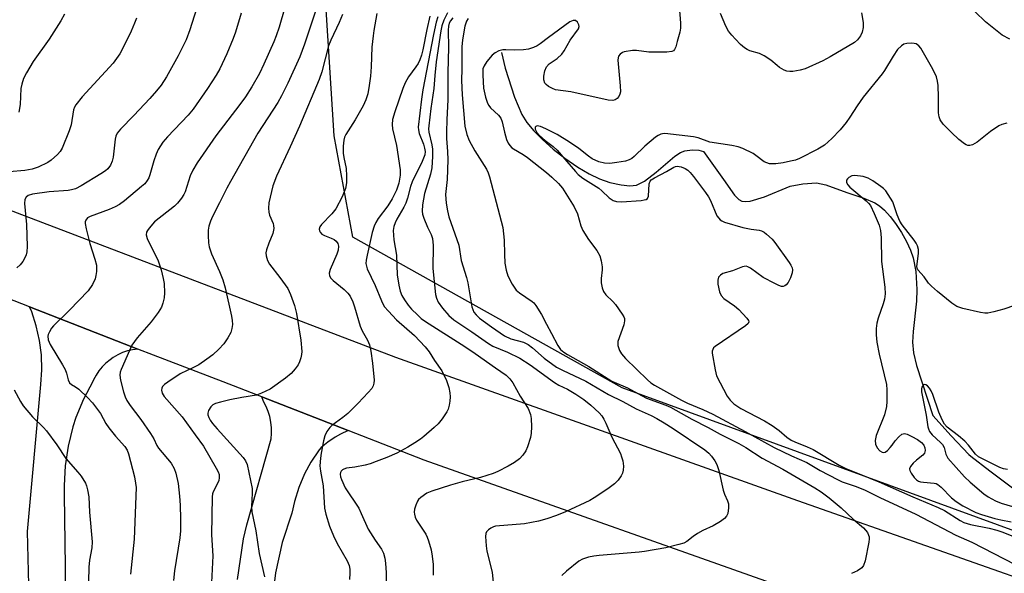
# Model space of a CAD drawing. Units: inches. Extents: x 1255769 to 1261769, y 569451 to 573451.
# Drawn here: x 1256376 to 1256646, y 570886 to 571037 of the extents above; entities that cross this region are included whole.
import ezdxf

# ---------------------------------------------------------------- set-up
doc = ezdxf.new("R2010")
doc.units = ezdxf.units.IN
doc.header["$MEASUREMENT"] = 0
for name, color, linetype in [('HYDRO-Single Line Stream', 4, 'Continuous'), ('NTRL-Trees', 3, 'Continuous'), ('TRANS-Driveway', 251, 'Continuous'), ('TRANS-Road', 130, 'Continuous'), ('Undefined', 1, 'Continuous')]:
    doc.layers.add(name, color=color, linetype=linetype)

msp = doc.modelspace()

# ---------------------------------------------------------------- linework, layer by layer
at = {"layer": 'HYDRO-Single Line Stream'}
msp.add_lwpolyline([(1256508.12, 571028.02), (1256509.19, 571023.7), (1256511.67, 571015.82), (1256513.69, 571011.04), (1256515.11, 571008.86), (1256517.03, 571006.56), (1256519.35, 571004.21), (1256522.29, 571001.61), (1256525.45, 570999.15), (1256529.01, 570996.7), (1256532.09, 570994.87), (1256534.9, 570993.49), (1256537.78, 570992.5), (1256540.88, 570991.8), (1256543.19, 570991.55), (1256545.06, 570991.72), (1256547.26, 570992.87), (1256550.4, 570995.28), (1256555.51, 570999.66), (1256557.1, 571000.68), (1256558.31, 571001.16), (1256560.3, 571001.37), (1256562.14, 571001.29), (1256563.36, 571000.93), (1256568.83, 570993.28), (1256571.88, 570989), (1256573.05, 570987.86), (1256573.88, 570987.37), (1256574.89, 570987.25), (1256576.17, 570987.42), (1256580.04, 570988.57), (1256587.08, 570991.46), (1256590.54, 570992.12), (1256594.24, 570992.36), (1256596.78, 570991.85), (1256602.53, 570989.73), (1256607.23, 570988.19), (1256610.18, 570986.93), (1256611.51, 570986.06), (1256612.83, 570984.89), (1256614.39, 570983.18), (1256615.88, 570981.24), (1256617.47, 570978.8), (1256618.85, 570976.33), (1256619.95, 570973.98), (1256620.71, 570971.92), (1256621.39, 570968.16), (1256621.74, 570963.2), (1256621.6, 570960.01), (1256620.69, 570951.77), (1256620.51, 570948.84), (1256620.78, 570945.95), (1256621.57, 570942.5), (1256626.09, 570928.77), (1256631.11, 570923.26), (1256635.95, 570918.1), (1256636.46, 570917.71), (1256641.69, 570913.66), (1256647.84, 570909.04)], dxfattribs=at)
at = {"layer": 'NTRL-Trees'}
msp.add_lwpolyline([(1256827.7, 570894.54), (1256806.42, 570844.17), (1256764.56, 570854.81), (1256541.1, 570936.39), (1256467.52, 570977.53), (1256462.36, 571005.2), (1256459.86, 571045.55), (1256516.14, 571211.43), (1256545.07, 571245.79), (1256601.13, 571229.51), (1256628.25, 571209.62), (1256640.91, 571200.58), (1256702.39, 571126.44), (1256725.9, 571095.7), (1256796.43, 571016.13), (1256823.55, 570981.77), (1256834.79, 570967.6), (1256836.21, 570942.07)], close=True, dxfattribs=at)
at = {"layer": 'TRANS-Driveway'}
msp.add_lwpolyline([(1256379.53, 570857.05), (1256378.55, 570897.13), (1256382.23, 570937.28), (1256382.5, 570941.32), (1256382.38, 570945.36), (1256381.87, 570949.34), (1256380.98, 570953.29), (1256379.71, 570957.14), (1256379.15, 570958.52), (1256408.72, 570946.97), (1256407.3, 570946.78), (1256405.91, 570946.44), (1256404.56, 570945.98), (1256403.25, 570945.39), (1256402.01, 570944.67), (1256401.12, 570944.05), (1256400.02, 570943.13), (1256399.01, 570942.11), (1256398.11, 570941), (1256397.31, 570939.81), (1256396.64, 570938.54), (1256396.42, 570938.06), (1256393.88, 570933.26), (1256391.81, 570928.25), (1256390.97, 570925.7), (1256389.65, 570920.44), (1256388.84, 570915.07), (1256388.55, 570909.65), (1256388.6, 570907.16), (1256388.86, 570887.54), (1256389.28, 570842.87)], dxfattribs=at)
at = {"layer": 'TRANS-Road'}
for points in [[(1257201.6, 570662.93), (1257140.92, 570684.67), (1257110.73, 570695.48), (1257110.71, 570695.49), (1257050.21, 570717.17), (1257024.5, 570726.48), (1256932.82, 570759.91), (1256872.92, 570781.75), (1256796.69, 570809.54), (1256686.98, 570846.02), (1256593.51, 570878.9), (1256487.04, 570916.59), (1256466.23, 570924.69), (1256442.65, 570933.87), (1256432.09, 570937.98), (1256413.02, 570945.29), (1256408.72, 570946.97), (1256379.15, 570958.52), (1256250.42, 571008.79)], [(1256351, 570993.61), (1256479.2, 570944.75), (1256589.08, 570905.61), (1256665.82, 570878.59), (1256726.61, 570855.1), (1256753.83, 570844.59), (1256809.09, 570825.38), (1256827.34, 570819.04), (1256842.56, 570813.51), (1256860.83, 570806.87), (1256891.5, 570795.73), (1256919.49, 570785.56), (1257022.39, 570747.71), (1257024.71, 570746.89), (1257056.18, 570735.75), (1257084.52, 570725.71), (1257121.12, 570712.76), (1257221.32, 570675.82)], [(1256435.94, 570883.94), (1256437.65, 570895.06), (1256438.51, 570898.95), (1256445.17, 570922.38), (1256445.29, 570923.92), (1256445.27, 570925.46), (1256445.1, 570927), (1256444.79, 570928.51), (1256444.37, 570929.86), (1256443.78, 570931.29), (1256443.05, 570932.66), (1256442.65, 570933.87), (1256466.23, 570924.69), (1256464.09, 570923.7), (1256462.66, 570922.88), (1256460.7, 570921.55), (1256458.89, 570920.03), (1256458.27, 570919.44), (1256456.06, 570916.09), (1256454.33, 570912.87), (1256452.76, 570909.16), (1256451.56, 570905.33), (1256450.86, 570902.1), (1256448.22, 570894.06), (1256446.38, 570885.81), (1256445.42, 570878.34)]]:
    msp.add_lwpolyline(points, dxfattribs=at)
at = {"layer": 'Undefined'}
for points, elevation in [([(1256556.44, 571044.18), (1256557.05, 571035.99), (1256557.06, 571034.65), (1256556.88, 571033.53), (1256556.2, 571030.97), (1256555.79, 571029.58), (1256555.47, 571028.85), (1256555.15, 571028.48), (1256554.72, 571028.28), (1256553.37, 571028.12), (1256548.42, 571028.09), (1256545.08, 571028.54), (1256543.96, 571028.53), (1256541.72, 571028.19), (1256541.21, 571028.01), (1256540.56, 571027.59), (1256540.14, 571027), (1256540.01, 571026.51), (1256539.97, 571025.95), (1256540.62, 571018.93), (1256540.66, 571017.27), (1256540.52, 571016.61), (1256540.23, 571015.98), (1256539.78, 571015.41), (1256539.23, 571015.03), (1256538.57, 571014.87), (1256537.27, 571014.98), (1256527.1, 571017.24), (1256522.88, 571017.84), (1256522.06, 571018.13), (1256521.02, 571018.69), (1256520.35, 571019.22), (1256520.04, 571019.63), (1256519.75, 571020.54), (1256519.75, 571021.57), (1256520, 571023), (1256520.43, 571024.06), (1256521.15, 571024.91), (1256523.41, 571026.4), (1256524.66, 571027.54), (1256525.28, 571028.42), (1256526.89, 571031.34), (1256529.23, 571034.47), (1256529.39, 571035.14), (1256529.32, 571035.61), (1256528.95, 571036.29), (1256528.4, 571036.71), (1256527.76, 571036.78), (1256526.86, 571036.39), (1256521, 571032.15), (1256518.7, 571030.36), (1256517.88, 571029.85), (1256516.94, 571029.4), (1256515.55, 571028.95), (1256514.13, 571028.73), (1256511.83, 571028.65), (1256509.32, 571028.78), (1256508.51, 571028.73), (1256507.45, 571028.42), (1256506.46, 571027.93), (1256505.58, 571027.24), (1256504.13, 571025.52), (1256503.38, 571024.4), (1256503.09, 571023.53), (1256503.03, 571021.81), (1256503.23, 571018.3), (1256503.81, 571015.77), (1256504.34, 571014.14), (1256504.66, 571013.53), (1256505.13, 571012.91), (1256507.35, 571010.84), (1256507.97, 571010.02), (1256508.36, 571009.03), (1256508.98, 571006.2), (1256509.52, 571004.25), (1256509.95, 571003.2), (1256510.41, 571002.55), (1256510.99, 571001.99), (1256511.46, 571001.64), (1256514.05, 571000.16), (1256515.23, 570999.35), (1256520.44, 570995.24), (1256521.94, 570993.96), (1256523.7, 570992.16), (1256524.8, 570990.89), (1256525.78, 570989.44), (1256528.01, 570985.81), (1256528.9, 570983.94), (1256529.84, 570980.68), (1256530.38, 570979.38), (1256531.92, 570976.91), (1256534.2, 570973.91), (1256535, 570972.43), (1256535.38, 570971.1), (1256535.66, 570969.46), (1256535.67, 570968.6), (1256535.42, 570966.25), (1256535.44, 570965.1), (1256535.7, 570963.71), (1256536.05, 570962.66), (1256536.69, 570961.76), (1256538.57, 570959.96), (1256539.33, 570959.09), (1256541.16, 570956.52), (1256541.57, 570955.79), (1256541.75, 570955.29), (1256541.81, 570954.66), (1256541.6, 570953.58), (1256539.95, 570949.01), (1256539.91, 570948.46), (1256539.98, 570947.91), (1256540.41, 570946.55), (1256540.98, 570945.63), (1256542.09, 570944.37), (1256548.06, 570938.52), (1256548.95, 570937.76), (1256549.94, 570937.12), (1256557.34, 570932.97), (1256559.04, 570932.14), (1256563.22, 570930.43), (1256565.89, 570929.17), (1256574.79, 570924.45), (1256582.72, 570920.04), (1256587.47, 570917.77), (1256591.61, 570915.91), (1256595.31, 570913.78), (1256599.97, 570911.3), (1256601.28, 570910.7), (1256604.81, 570909.52), (1256607.42, 570908.47), (1256611.61, 570906.39), (1256621.38, 570901.86), (1256632.38, 570896.13), (1256636.75, 570894.17), (1256648.61, 570888.05)], 522), ([(1256493.4, 571038.85), (1256492.36, 571036.8), (1256491.87, 571035.28), (1256491.56, 571033.91), (1256490.33, 571025.47), (1256489.91, 571021.75), (1256489.66, 571018.17), (1256488.84, 571012.7), (1256488.25, 571007.92), (1256488.22, 571007.12), (1256488.31, 571006.27), (1256489.14, 571002.78), (1256489.31, 571001.62), (1256489.29, 570999.62), (1256489.11, 570996.48), (1256488.74, 570994.78), (1256487.07, 570989.46), (1256486.53, 570986.35), (1256486.44, 570984.64), (1256486.56, 570983.79), (1256486.9, 570982.69), (1256487.9, 570980.28), (1256488.92, 570978.23), (1256489.28, 570977.18), (1256489.43, 570975.25), (1256489.39, 570968.95), (1256490.14, 570961.9), (1256490.38, 570960.83), (1256490.79, 570959.81), (1256491.98, 570958.13), (1256493.79, 570956.14), (1256495.11, 570954.95), (1256500.04, 570951.65), (1256504.56, 570948.49), (1256505.8, 570947.78), (1256509.8, 570946.15), (1256513.13, 570944.47), (1256516.02, 570942.62), (1256522.61, 570937.83), (1256523.8, 570937.13), (1256526.16, 570935.97), (1256528.44, 570934.6), (1256530.66, 570933.14), (1256532.61, 570931.61), (1256534.83, 570929.57), (1256535.54, 570928.72), (1256536.17, 570927.76), (1256536.7, 570926.71), (1256538.35, 570922.88), (1256540.65, 570918.37), (1256540.98, 570917.54), (1256541.3, 570916.41), (1256541.53, 570914.98), (1256541.42, 570913.88), (1256541.19, 570913.07), (1256540.87, 570912.3), (1256540.06, 570911.13), (1256539.07, 570910.16), (1256537.26, 570908.8), (1256533.5, 570906.26), (1256532.28, 570905.53), (1256525.61, 570902.44), (1256523.16, 570901.45), (1256520.53, 570900.54), (1256518.23, 570899.94), (1256514.46, 570899.2), (1256506.47, 570898.51), (1256505.94, 570898.38), (1256505.22, 570898.03), (1256504.56, 570897.57), (1256504.04, 570897.02), (1256503.83, 570896.57), (1256503.73, 570895.77), (1256503.92, 570893.19), (1256504.18, 570891.74), (1256505.6, 570885.98), (1256506.51, 570876.63)], 528), ([(1256606.6, 571038.85), (1256607, 571036.19), (1256607.04, 571034.8), (1256606.77, 571033.52), (1256606.31, 571032.54), (1256605.49, 571031.5), (1256604.65, 571030.78), (1256598.03, 571026.83), (1256596.04, 571025.75), (1256591.2, 571023.58), (1256589.81, 571023.2), (1256587.82, 571022.85), (1256586.98, 571022.78), (1256586.17, 571022.88), (1256585.4, 571023.21), (1256584.17, 571023.95), (1256583.47, 571024.47), (1256581.81, 571025.94), (1256579.92, 571027.13), (1256578.67, 571027.73), (1256576.06, 571028.42), (1256575.29, 571028.8), (1256574.57, 571029.27), (1256573.49, 571030.22), (1256572.09, 571031.62), (1256571.12, 571032.7), (1256570.22, 571033.87), (1256569.5, 571035.17), (1256568.01, 571038.7)], 522), ([(1256647.12, 571031.64), (1256645.04, 571032.74), (1256640.43, 571036.38), (1256637.67, 571039.09)], 522), ([(1256388.67, 571038.47), (1256387.7, 571036.62), (1256384.46, 571031.65), (1256380.07, 571025.57), (1256378.27, 571022.47), (1256377.47, 571020.88), (1256376.98, 571019.31), (1256376.77, 571018.2), (1256376.53, 571013.75), (1256376.23, 571011.71)], 548), ([(1256464.66, 571038.38), (1256463.77, 571036.18), (1256461.51, 571031.41), (1256460.86, 571029.86), (1256458.99, 571022.74), (1256458.28, 571020.6), (1256452.9, 571007.84), (1256450.38, 571002.18), (1256446.63, 570994.24), (1256445.68, 570991.56), (1256444.53, 570986.94), (1256444.42, 570985.5), (1256444.51, 570984.36), (1256444.76, 570983.54), (1256445.75, 570981.26), (1256445.86, 570980.72), (1256445.88, 570979.87), (1256445.6, 570978.5), (1256444.57, 570975.9), (1256443.92, 570974.04), (1256443.76, 570973.24), (1256443.79, 570972.44), (1256444.19, 570971.12), (1256444.69, 570970.12), (1256447.56, 570966.5), (1256449.73, 570963.48), (1256450.45, 570961.9), (1256451.54, 570958.89), (1256452.15, 570956.67), (1256453.29, 570949.41), (1256453.56, 570946.3), (1256453.48, 570945.44), (1256453.29, 570944.58), (1256452.94, 570943.46), (1256452.57, 570942.69), (1256451.74, 570941.57), (1256450.62, 570940.3), (1256449.1, 570939.01), (1256444.89, 570936), (1256442.53, 570934.86), (1256441.19, 570934.38), (1256437.13, 570933.7), (1256433.89, 570933.06), (1256431.33, 570932.47), (1256429.96, 570932.07), (1256429.23, 570931.7), (1256428.65, 570931.13), (1256428.06, 570930.2), (1256427.85, 570929.46), (1256427.9, 570928.97), (1256428.15, 570928.23), (1256428.53, 570927.5), (1256429.14, 570926.6), (1256430.38, 570925.13), (1256437.53, 570917.36), (1256438.18, 570916.44), (1256438.62, 570915.43), (1256439.97, 570908.87), (1256440, 570907.55), (1256439.77, 570903.89), (1256439.89, 570902.45), (1256440.99, 570897.26), (1256441.88, 570891.11), (1256443.38, 570884.69)], 536), ([(1256474.1, 571038.67), (1256473.22, 571034.03), (1256473.02, 571032.6), (1256472.73, 571029.45), (1256472.52, 571024.09), (1256472.33, 571021.55), (1256472.01, 571018.98), (1256471.58, 571016.67), (1256471.02, 571015.03), (1256470.32, 571013.44), (1256468.14, 571009.64), (1256465.62, 571005.6), (1256465.25, 571004.84), (1256465.03, 571004.08), (1256464.87, 571002.42), (1256464.87, 571000.47), (1256465.02, 570999.35), (1256465.65, 570996.29), (1256465.81, 570994.33), (1256465.78, 570992.38), (1256465.47, 570990.84), (1256464.63, 570988.55), (1256462.9, 570985.26), (1256461.81, 570983.9), (1256458.93, 570980.96), (1256458.51, 570980.32), (1256458.34, 570979.73), (1256458.39, 570979.29), (1256458.57, 570978.87), (1256459.05, 570978.35), (1256459.75, 570977.98), (1256461.61, 570977.3), (1256462.36, 570976.93), (1256462.99, 570976.45), (1256463.43, 570975.84), (1256463.6, 570975.05), (1256463.51, 570973.95), (1256463.14, 570972.89), (1256461.32, 570968.73), (1256461.06, 570967.7), (1256461.14, 570966.97), (1256461.52, 570966.29), (1256462.09, 570965.68), (1256465.14, 570963.23), (1256466.13, 570962.27), (1256466.77, 570961.37), (1256467.5, 570959.86), (1256467.99, 570958.52), (1256469.51, 570953.19), (1256470.08, 570951.95), (1256471.53, 570949.38), (1256472.03, 570948.13), (1256472.39, 570946.38), (1256472.87, 570943.12), (1256473.31, 570938.48), (1256473.27, 570937.63), (1256473.06, 570936.91), (1256472.66, 570936.21), (1256471.74, 570935.11), (1256468.98, 570932.13), (1256466.13, 570929.33), (1256464.76, 570928.23), (1256461.77, 570926.07), (1256461.18, 570925.54), (1256460.4, 570924.47), (1256459.81, 570923.27), (1256459.45, 570921.9), (1256458.85, 570918.54), (1256458.66, 570917.1), (1256458.53, 570915.06), (1256458.65, 570913.6), (1256459.37, 570909.59), (1256459.8, 570903.51), (1256460.13, 570901.83), (1256461.14, 570898.57), (1256462.21, 570895.87), (1256463.2, 570893.83), (1256465.98, 570889.06), (1256466.53, 570887.82), (1256466.7, 570886.79), (1256466.72, 570885.67), (1256466.58, 570884.01)], 534), ([(1256488.55, 571037.97), (1256487.73, 571034.29), (1256486.63, 571028.7), (1256486.28, 571027.31), (1256485.83, 571026.02), (1256485.38, 571025.04), (1256484.75, 571024.09), (1256482.69, 571021.37), (1256481.82, 571019.73), (1256481.2, 571018.15), (1256479, 571011.79), (1256478.39, 571009.67), (1256478.23, 571008.31), (1256478.32, 571007.16), (1256479.47, 571002.57), (1256480.47, 570995.9), (1256480.48, 570994.47), (1256480.09, 570992.26), (1256479.46, 570990.34), (1256478.28, 570988.01), (1256477.04, 570986.12), (1256474.46, 570982.63), (1256473.77, 570981.51), (1256473.33, 570980.58), (1256472.77, 570978.77), (1256471.41, 570972.66), (1256471.13, 570971.21), (1256471.09, 570970.37), (1256471.2, 570969.64), (1256471.46, 570968.86), (1256473.64, 570964.37), (1256475.3, 570960.16), (1256476.1, 570958.63), (1256477.22, 570957.28), (1256479.41, 570954.92), (1256484.4, 570950.62), (1256487.27, 570947.59), (1256488.38, 570946.21), (1256489.86, 570943.81), (1256491.81, 570940.99), (1256493.11, 570938.39), (1256493.42, 570937.57), (1256493.72, 570936.45), (1256493.98, 570935.03), (1256494.1, 570933.88), (1256494.04, 570932.75), (1256493.88, 570931.63), (1256493.58, 570930.55), (1256493.19, 570929.8), (1256491.89, 570927.89), (1256490.83, 570926.54), (1256489.78, 570925.53), (1256486.88, 570923.04), (1256485.96, 570922.33), (1256484.49, 570921.35), (1256482.5, 570920.13), (1256479.51, 570918.54), (1256476.8, 570917.34), (1256473.88, 570916.2), (1256472.28, 570915.63), (1256470.89, 570915.26), (1256468.05, 570914.67), (1256465.8, 570914.37), (1256465.04, 570914.15), (1256464.64, 570913.92), (1256464.33, 570913.62), (1256464.12, 570913.24), (1256464.04, 570912.81), (1256464.12, 570912.07), (1256464.38, 570911.29), (1256465.43, 570908.99), (1256469.11, 570903.45), (1256469.82, 570902.04), (1256471.71, 570897.76), (1256473.57, 570894.73), (1256475.35, 570892.31), (1256475.88, 570891.22), (1256476.26, 570889.84), (1256476.48, 570888.42), (1256476.6, 570885.82), (1256476.61, 570882.2)], 532), ([(1256490.74, 571037.73), (1256490.32, 571036.34), (1256489.52, 571032.93), (1256486.63, 571017.83), (1256486.26, 571015.25), (1256485.37, 571007.63), (1256485.44, 571006.87), (1256485.68, 571005.85), (1256486.79, 571002.96), (1256487.14, 571001.84), (1256487.26, 571000.99), (1256487.17, 571000.03), (1256486.45, 570998.19), (1256483.75, 570992.67), (1256483.29, 570991.36), (1256482.43, 570988.2), (1256481.96, 570986.79), (1256481.44, 570985.76), (1256479.56, 570982.49), (1256479.07, 570981.47), (1256478.71, 570980.43), (1256478.55, 570979.35), (1256478.7, 570976.84), (1256479.41, 570972.62), (1256479.62, 570967.25), (1256480.09, 570964.46), (1256480.47, 570962.81), (1256480.93, 570961.58), (1256481.62, 570960.38), (1256482.6, 570958.99), (1256483.51, 570957.89), (1256485.14, 570956.27), (1256486.21, 570955.31), (1256487.33, 570954.46), (1256498.13, 570947.68), (1256500.98, 570945.76), (1256506.53, 570941.79), (1256509.44, 570939.85), (1256510.39, 570938.84), (1256511.22, 570937.7), (1256513.24, 570934.09), (1256515.42, 570930.67), (1256516.12, 570929.07), (1256516.3, 570927.95), (1256516.34, 570925.68), (1256516.27, 570923.97), (1256516.04, 570922.82), (1256515.25, 570920.24), (1256514.81, 570919.14), (1256514.02, 570917.98), (1256513.03, 570917), (1256511.66, 570915.98), (1256509.99, 570914.91), (1256507.19, 570913.5), (1256505.89, 570912.92), (1256502.43, 570911.88), (1256497.37, 570910.63), (1256494.2, 570909.76), (1256489.12, 570908.14), (1256487.78, 570907.56), (1256486.09, 570906.4), (1256485.47, 570905.82), (1256485.14, 570905.37), (1256484.69, 570904.32), (1256484.39, 570903.2), (1256484.29, 570902.36), (1256484.35, 570901.81), (1256484.57, 570900.99), (1256484.89, 570900.21), (1256487.44, 570896.34), (1256487.84, 570895.58), (1256488.23, 570894.53), (1256488.92, 570892.08), (1256489.23, 570890.38), (1256489.48, 570888.05), (1256489.48, 570885.18)], 530), ([(1256494.85, 571037.52), (1256494.18, 571036.64), (1256493.87, 571035.98), (1256493.69, 571035.23), (1256493.61, 571034.09), (1256493.65, 571029.38), (1256493.5, 571022.57), (1256493.47, 571015.05), (1256493.17, 571009.71), (1256493.09, 571006.23), (1256493.11, 571004.52), (1256493.4, 571000.95), (1256493.47, 570998.68), (1256493.25, 570993.29), (1256492.82, 570989.23), (1256492.99, 570986.82), (1256493.36, 570984.77), (1256493.79, 570983.05), (1256496.46, 570975.37), (1256497.12, 570971.15), (1256498.6, 570966.47), (1256498.99, 570965.03), (1256500.05, 570958.54), (1256500.61, 570957.07), (1256501.2, 570956.3), (1256502.18, 570955.44), (1256505.37, 570952.99), (1256508.96, 570950.54), (1256510.67, 570949.77), (1256514.19, 570948.83), (1256515.44, 570948.21), (1256516.6, 570947.32), (1256519.8, 570944.46), (1256523.21, 570941.98), (1256524.8, 570941.16), (1256531.2, 570938.19), (1256537.37, 570934.56), (1256541.34, 570932.61), (1256544.97, 570930.62), (1256549.07, 570928.78), (1256550.59, 570927.99), (1256552.6, 570926.84), (1256555.08, 570925.25), (1256563.72, 570919.39), (1256564.79, 570918.52), (1256565.56, 570917.73), (1256566.51, 570916.38), (1256567.04, 570915.43), (1256567.55, 570913.8), (1256568.71, 570908.4), (1256569.09, 570907.34), (1256569.94, 570905.48), (1256570.19, 570904.66), (1256570.23, 570903.58), (1256569.99, 570901.98), (1256569.7, 570901.26), (1256569.15, 570900.67), (1256567.99, 570899.84), (1256566.01, 570898.62), (1256563.17, 570897.33), (1256561.72, 570896.51), (1256560.56, 570895.75), (1256558.85, 570894.39), (1256558.02, 570893.94), (1256556.67, 570893.5), (1256553.07, 570892.6), (1256547.26, 570891.62), (1256545.81, 570891.45), (1256534.85, 570890.58), (1256533.37, 570890.39), (1256531.95, 570890.07), (1256530.3, 570889.54), (1256529.31, 570888.97), (1256525.92, 570886.27), (1256524.67, 570885.1)], 526), ([(1256499.01, 571037.33), (1256498.55, 571036.61), (1256498.11, 571035.23), (1256497.46, 571031.45), (1256497.26, 571029.57), (1256497.35, 571023.54), (1256497.23, 571020.33), (1256497.44, 571016.46), (1256498.13, 571007.86), (1256498.69, 571005.59), (1256499.32, 571003.99), (1256500.87, 571001.09), (1256504.02, 570996.12), (1256504.5, 570995.1), (1256504.86, 570994.01), (1256508.47, 570980.2), (1256508.89, 570976.69), (1256508.93, 570972.92), (1256509.07, 570970.43), (1256509.42, 570968.53), (1256509.88, 570966.94), (1256511.07, 570964.7), (1256512.2, 570963.09), (1256513.1, 570962.33), (1256516.54, 570959.96), (1256516.98, 570959.56), (1256517.54, 570958.89), (1256519.12, 570956.39), (1256520.43, 570953.74), (1256521.86, 570951.19), (1256523.55, 570947.93), (1256524.31, 570946.88), (1256525.16, 570946.14), (1256526.15, 570945.5), (1256532, 570942.18), (1256538.32, 570938.22), (1256542.59, 570936.4), (1256546.44, 570934.23), (1256547.78, 570933.58), (1256553.08, 570931.61), (1256554.33, 570931.07), (1256560.2, 570927.76), (1256564.66, 570925.55), (1256567.97, 570923.69), (1256572.99, 570921.15), (1256574.96, 570920.02), (1256579.42, 570917.18), (1256585.06, 570914.12), (1256593.82, 570909.04), (1256595.5, 570907.95), (1256597.7, 570906.26), (1256600.98, 570903.52), (1256604.33, 570900.45), (1256607.09, 570898.06), (1256607.69, 570897.48), (1256608.17, 570896.84), (1256608.49, 570896.11), (1256608.62, 570895.6), (1256608.67, 570895.06), (1256608.6, 570894.21), (1256607.58, 570889.08), (1256607.15, 570887.76), (1256606.64, 570887.15), (1256605.45, 570886.38), (1256603.86, 570885.65)], 524), ([(1256646.27, 571008.73), (1256644.9, 571008.33), (1256644.13, 571008), (1256641.79, 571006.44), (1256638.15, 571003.53), (1256636.94, 571002.81), (1256636.16, 571002.6), (1256635.65, 571002.6), (1256635.17, 571002.75), (1256634.7, 571003.01), (1256633.17, 571004.22), (1256631.13, 571006.18), (1256628.89, 571008.46), (1256628.05, 571009.58), (1256627.79, 571010.38), (1256627.65, 571011.52), (1256627.66, 571015.82), (1256627.53, 571019.01), (1256627.37, 571020.14), (1256627.03, 571021.32), (1256626.1, 571023.41), (1256622.77, 571029.22), (1256622.21, 571029.86), (1256621.53, 571030.33), (1256621.01, 571030.51), (1256620.15, 571030.59), (1256618.98, 571030.5), (1256618.16, 571030.28), (1256617.47, 571029.82), (1256616.45, 571028.8), (1256615.19, 571027.02), (1256612.81, 571023.08), (1256612.18, 571022.17), (1256607.06, 571015.83), (1256605.41, 571013.44), (1256603.41, 571010.32), (1256602.36, 571008.91), (1256600.7, 571006.86), (1256598.47, 571004.46), (1256596.42, 571002.71), (1256594.66, 571001.61), (1256589.63, 570999.01), (1256588.55, 570998.61), (1256587.17, 570998.27), (1256585.19, 570997.88), (1256583.17, 570997.59), (1256582.16, 570997.54), (1256581.41, 570997.61), (1256580.67, 570997.83), (1256580, 570998.17), (1256577.7, 570999.9), (1256576.97, 571000.36), (1256574.16, 571001.73), (1256572.84, 571002.24), (1256571.16, 571002.59), (1256565.14, 571003.5), (1256561.92, 571004.64), (1256560.66, 571004.96), (1256552.84, 571005.86), (1256552.16, 571005.8), (1256551.68, 571005.65), (1256550.98, 571005.32), (1256550.27, 571004.86), (1256547.33, 571002.41), (1256544.43, 570999.56), (1256543.77, 570999.07), (1256543.08, 570998.69), (1256542.01, 570998.33), (1256539.71, 570997.9), (1256537.73, 570997.7), (1256536.34, 570997.73), (1256534.74, 570998.11), (1256532.97, 570998.95), (1256531.89, 570999.7), (1256529.33, 571001.78), (1256526.75, 571003.51), (1256523.38, 571005.57), (1256520.29, 571007.17), (1256518.78, 571007.79), (1256517.88, 571007.93), (1256517.55, 571007.81), (1256517.34, 571007.57), (1256517.33, 571007.02), (1256517.78, 571006.16), (1256518.56, 571005.32), (1256520.09, 571003.98), (1256522.28, 571002.32), (1256523.36, 571001.34), (1256526.05, 570998.25), (1256528.36, 570995.44), (1256529.11, 570994.66), (1256530.43, 570993.62), (1256534.72, 570990.95), (1256535.57, 570990.23), (1256537.56, 570988.3), (1256538.67, 570987.56), (1256539.63, 570987.29), (1256541, 570987.23), (1256546.31, 570987.58), (1256547.16, 570987.7), (1256547.66, 570987.86), (1256548.02, 570988.13), (1256548.32, 570988.72), (1256548.53, 570992.09), (1256548.79, 570992.81), (1256549.11, 570993.17), (1256549.97, 570993.74), (1256553.23, 570995.44), (1256555.23, 570996.67), (1256555.69, 570996.85), (1256556.2, 570996.93), (1256557.31, 570996.79), (1256558.35, 570996.33), (1256559.05, 570995.82), (1256559.69, 570995.22), (1256560.65, 570994.08), (1256563.91, 570989.77), (1256564.75, 570988.57), (1256565.32, 570987.56), (1256567.05, 570983.41), (1256567.52, 570982.69), (1256567.91, 570982.29), (1256568.37, 570981.98), (1256569.15, 570981.66), (1256574.1, 570980.19), (1256576.38, 570979.7), (1256578.61, 570979.44), (1256579.23, 570979.3), (1256579.95, 570978.89), (1256580.61, 570978.35), (1256582.11, 570976.95), (1256582.89, 570976.09), (1256586.83, 570970.64), (1256587.29, 570969.91), (1256587.6, 570969.14), (1256587.66, 570968.63), (1256587.59, 570967.82), (1256587.19, 570966.43), (1256586.51, 570965.13), (1256585.99, 570964.55), (1256585.61, 570964.25), (1256585.19, 570964.08), (1256584.71, 570964.09), (1256583.93, 570964.35), (1256582.87, 570964.85), (1256579.72, 570966.51), (1256576.2, 570969.04), (1256575.49, 570969.44), (1256575, 570969.57), (1256574.52, 570969.55), (1256574.02, 570969.41), (1256571.27, 570968.32), (1256568.66, 570967.58), (1256567.99, 570967.19), (1256567.5, 570966.58), (1256567.25, 570965.83), (1256567.32, 570964.68), (1256567.74, 570962.64), (1256568.17, 570961.59), (1256568.96, 570960.78), (1256571.88, 570958.73), (1256573.02, 570957.79), (1256575.26, 570955.43), (1256575.7, 570954.79), (1256575.79, 570954.39), (1256575.6, 570953.96), (1256574.85, 570953.31), (1256566.54, 570947.66), (1256566.15, 570947.28), (1256565.88, 570946.86), (1256565.77, 570946.38), (1256565.78, 570945.85), (1256566.54, 570941.3), (1256566.96, 570939.63), (1256569.86, 570934.12), (1256570.68, 570932.97), (1256571.69, 570932.01), (1256573.58, 570930.74), (1256580.07, 570927.3), (1256582.1, 570926.04), (1256584.06, 570924.69), (1256586.2, 570922.84), (1256587.36, 570922.06), (1256588.32, 570921.58), (1256591.72, 570920.24), (1256593.33, 570919.5), (1256600.49, 570915.26), (1256602.28, 570914.33), (1256605.89, 570912.82), (1256611.34, 570910.7), (1256620.62, 570906.53), (1256627.57, 570903.67), (1256629.24, 570902.81), (1256633.58, 570900.1), (1256634.58, 570899.57), (1256636.34, 570898.98), (1256641.47, 570898), (1256643.59, 570897.49), (1256645.21, 570896.96), (1256647.66, 570895.95)], 520), ([(1256651.02, 570959.79), (1256645.51, 570957.84), (1256642.75, 570957.11), (1256641.09, 570956.77), (1256640.25, 570956.74), (1256639.12, 570956.91), (1256634.29, 570958.04), (1256632.65, 570958.58), (1256631.22, 570959.54), (1256627.37, 570962.65), (1256625.66, 570964.14), (1256624.91, 570964.96), (1256623.67, 570966.71), (1256621.97, 570968.63), (1256621.76, 570969.03), (1256621.69, 570969.51), (1256622.13, 570973.04), (1256622.11, 570974.17), (1256621.86, 570975.18), (1256621.53, 570975.86), (1256620.95, 570976.75), (1256617.71, 570980.91), (1256617.05, 570981.87), (1256616.3, 570983.64), (1256615.14, 570987.15), (1256613.18, 570990.21), (1256612.58, 570990.82), (1256611.87, 570991.37), (1256609.66, 570992.93), (1256608.38, 570993.7), (1256607.02, 570994.13), (1256604.74, 570994.42), (1256603.94, 570994.33), (1256603.06, 570993.83), (1256602.72, 570993.49), (1256602.48, 570993.12), (1256602.43, 570992.92), (1256602.49, 570992.5), (1256602.84, 570991.86), (1256603.35, 570991.24), (1256607.84, 570987.45), (1256608.48, 570986.84), (1256609.02, 570986.16), (1256610.06, 570984.05), (1256611.43, 570980.78), (1256611.72, 570979.37), (1256611.92, 570977.36), (1256611.99, 570970.92), (1256612.94, 570963.83), (1256613.03, 570962.09), (1256612.83, 570960.63), (1256612.52, 570959.34), (1256611.15, 570955.39), (1256610.76, 570954.02), (1256610.6, 570952.59), (1256610.56, 570950.84), (1256610.78, 570948.85), (1256611.41, 570945.55), (1256613.36, 570937.27), (1256613.48, 570935.84), (1256613.52, 570932.66), (1256613.4, 570931.23), (1256612.82, 570929.02), (1256610.6, 570923.32), (1256610.33, 570921.98), (1256610.39, 570920.93), (1256610.83, 570919.96), (1256611.58, 570919.14), (1256612.24, 570918.77), (1256612.6, 570918.72), (1256613, 570918.82), (1256613.64, 570919.23), (1256614.43, 570920.01), (1256614.96, 570920.67), (1256615.77, 570921.92), (1256616.74, 570922.99), (1256617.59, 570923.66), (1256618.28, 570923.85), (1256619.04, 570923.68), (1256620.34, 570923.1), (1256621.84, 570922.22), (1256623, 570921.39), (1256623.6, 570920.67), (1256623.87, 570919.97), (1256623.95, 570919.25), (1256623.77, 570918.53), (1256623.32, 570917.92), (1256621.59, 570916.61), (1256620.72, 570915.78), (1256619.99, 570914.89), (1256619.71, 570914.2), (1256619.78, 570913.73), (1256620.13, 570913.01), (1256620.96, 570911.83), (1256621.56, 570911.22), (1256622.12, 570910.88), (1256622.66, 570910.71), (1256623.51, 570910.56), (1256626.4, 570910.31), (1256626.94, 570910.18), (1256627.44, 570909.95), (1256628.32, 570909.25), (1256631.18, 570906.34), (1256632.41, 570905.27), (1256634.31, 570904.09), (1256637.84, 570902.28), (1256639.36, 570901.71), (1256642.99, 570900.69), (1256644.67, 570900.26), (1256647.52, 570899.71)], 518), ([(1256646.48, 570914), (1256645.42, 570914.21), (1256644.37, 570914.57), (1256638.57, 570917.46), (1256637.73, 570918.19), (1256635.8, 570920.68), (1256634.83, 570921.74), (1256633.1, 570923.25), (1256630, 570925.65), (1256629.28, 570926.41), (1256628.6, 570927.64), (1256627.67, 570929.73), (1256626.05, 570934.5), (1256625.6, 570935.55), (1256625.15, 570936.26), (1256624.58, 570936.89), (1256624.19, 570937.19), (1256623.82, 570937.31), (1256623.48, 570937.14), (1256623.09, 570936.56), (1256622.96, 570936.06), (1256622.97, 570935.23), (1256624.25, 570928.93), (1256624.71, 570925.71), (1256624.85, 570925.15), (1256625.15, 570924.47), (1256625.93, 570923.49), (1256628.2, 570921.44), (1256628.72, 570920.87), (1256629.2, 570920.03), (1256629.64, 570918.23), (1256630.17, 570917.18), (1256634.72, 570912.07), (1256636.27, 570910.58), (1256640, 570907.43), (1256641.22, 570906.61), (1256643.24, 570905.5), (1256644.78, 570904.86), (1256647.85, 570903.92)], 516)]:
    msp.add_lwpolyline(points, dxfattribs=dict(at, elevation=elevation))
for points in [[(1256452.16, 571051.82, 540), (1256447.34, 571034.95, 540), (1256446.55, 571032.53, 540), (1256445.91, 571030.91, 540), (1256443.22, 571024.83, 540), (1256441.99, 571022.29, 540), (1256439.87, 571018.6, 540), (1256438.12, 571015.93, 540), (1256436.58, 571013.78, 540), (1256430.05, 571005.2, 540), (1256424.96, 570997.87, 540), (1256423.8, 570995.84, 540), (1256423.02, 570994.28, 540), (1256421.65, 570989.97, 540), (1256421.27, 570989.18, 540), (1256420.63, 570988.21, 540), (1256419.55, 570986.84, 540), (1256418.75, 570986.05, 540), (1256413.33, 570981.69, 540), (1256411.81, 570980.03, 540), (1256411.34, 570979.37, 540), (1256411.11, 570978.9, 540), (1256411.01, 570978.2, 540), (1256411.26, 570977.18, 540), (1256414.27, 570971.08, 540), (1256414.68, 570969.99, 540), (1256415.08, 570968.57, 540), (1256415.66, 570966.27, 540), (1256415.9, 570964.84, 540), (1256416.03, 570962.32, 540), (1256415.9, 570960.92, 540), (1256415.55, 570959.52, 540), (1256415.17, 570958.44, 540), (1256414.31, 570956.94, 540), (1256412.39, 570954.36, 540), (1256408.51, 570950.06, 540), (1256407.12, 570948.02, 540), (1256404.15, 570941.35, 540), (1256403.91, 570940.62, 540), (1256403.83, 570939.83, 540), (1256404, 570938.42, 540), (1256404.79, 570935.23, 540), (1256405.23, 570933.86, 540), (1256405.7, 570932.91, 540), (1256406.65, 570931.51, 540), (1256409.59, 570927.72, 540), (1256412.21, 570923.9, 540), (1256413.12, 570922.44, 540), (1256413.96, 570920.6, 540), (1256414.42, 570919.87, 540), (1256417.84, 570915.75, 540), (1256418.67, 570914.32, 540), (1256419.15, 570913.01, 540), (1256419.74, 570910.22, 540), (1256420.15, 570906.78, 540), (1256420.34, 570904.27, 540), (1256420.39, 570900.56, 540), (1256420.36, 570897.27, 540), (1256420.22, 570895.36, 540), (1256418.77, 570886.39, 540), (1256418.47, 570883.75, 540)], [(1256426.03, 571044.05, 544), (1256422.96, 571034.19, 544), (1256421.94, 571031.51, 544), (1256419.73, 571027.07, 544), (1256416.58, 571021.32, 544), (1256415.08, 571019.08, 544), (1256413.84, 571017.49, 544), (1256412, 571015.39, 544), (1256407.65, 571010.78, 544), (1256403.95, 571007.08, 544), (1256403.07, 571005.97, 544), (1256402.75, 571005.17, 544), (1256402.57, 571004.33, 544), (1256401.94, 570999.41, 544), (1256401.72, 570998.3, 544), (1256401.29, 570997.25, 544), (1256400.49, 570996.22, 544), (1256399.87, 570995.68, 544), (1256398.63, 570994.84, 544), (1256393.26, 570991.55, 544), (1256391.66, 570990.78, 544), (1256390.55, 570990.47, 544), (1256389.69, 570990.32, 544), (1256384.5, 570989.96, 544), (1256379.89, 570989.28, 544), (1256378.72, 570988.93, 544), (1256378.17, 570988.46, 544), (1256377.83, 570987.8, 544), (1256377.72, 570986.73, 544), (1256378.27, 570980.96, 544), (1256378.45, 570975, 544), (1256378.42, 570973.52, 544), (1256378.23, 570972.68, 544), (1256377.87, 570971.9, 544), (1256377.25, 570970.89, 544), (1256376.54, 570969.96, 544), (1256375.63, 570969.2, 544)], [(1256458.27, 571042.39, 538), (1256454.3, 571030.32, 538), (1256452.98, 571026.79, 538), (1256449.77, 571019.63, 538), (1256448.04, 571016.12, 538), (1256446.98, 571014.35, 538), (1256441.52, 571005.98, 538), (1256434.02, 570992.76, 538), (1256433.04, 570990.94, 538), (1256431.1, 570986.96, 538), (1256429.14, 570983.19, 538), (1256428.59, 570981.89, 538), (1256428.16, 570980.55, 538), (1256427.98, 570979.45, 538), (1256427.97, 570978.02, 538), (1256428.06, 570976.03, 538), (1256428.26, 570974.9, 538), (1256428.91, 570972.99, 538), (1256431.1, 570968.19, 538), (1256431.98, 570965.92, 538), (1256432.56, 570963.71, 538), (1256434.34, 570955.93, 538), (1256434.54, 570954.76, 538), (1256434.59, 570953.66, 538), (1256434.44, 570952.57, 538), (1256434.12, 570951.51, 538), (1256433.37, 570950, 538), (1256432.25, 570948.36, 538), (1256430.9, 570946.93, 538), (1256429.25, 570945.39, 538), (1256427.6, 570944.16, 538), (1256425.41, 570942.68, 538), (1256424.12, 570941.98, 538), (1256420.31, 570940.16, 538), (1256416.93, 570937.95, 538), (1256416.02, 570937.27, 538), (1256415.48, 570936.71, 538), (1256415.28, 570936.25, 538), (1256415.24, 570935.73, 538), (1256415.39, 570934.92, 538), (1256415.94, 570933.96, 538), (1256420.89, 570928.47, 538), (1256424.44, 570923.49, 538), (1256426.72, 570920.45, 538), (1256430.18, 570914.42, 538), (1256430.69, 570913.39, 538), (1256430.93, 570912.66, 538), (1256431, 570911.78, 538), (1256430.84, 570911, 538), (1256430.52, 570910.22, 538), (1256429.34, 570907.9, 538), (1256429.15, 570907.36, 538), (1256429.03, 570906.57, 538), (1256428.86, 570896.17, 538), (1256429.26, 570890.47, 538), (1256428.88, 570883.2, 538)], [(1256408.34, 571037.4, 546), (1256407.85, 571036, 546), (1256406.94, 571033.82, 546), (1256405.03, 571029.94, 546), (1256403.79, 571027.66, 546), (1256401.95, 571025.06, 546), (1256393.52, 571015.9, 546), (1256391.76, 571013.71, 546), (1256391.4, 571013.04, 546), (1256391.16, 571012.33, 546), (1256390.49, 571008.22, 546), (1256389.99, 571006.56, 546), (1256388.08, 571001.9, 546), (1256387.48, 571000.92, 546), (1256386.73, 571000.09, 546), (1256385.06, 570998.56, 546), (1256384.14, 570997.9, 546), (1256381.51, 570996.66, 546), (1256379.86, 570996.1, 546), (1256377.85, 570995.78, 546), (1256373.51, 570995.42, 546)], [(1256437, 571038.8, 542), (1256435.43, 571033.52, 542), (1256434.83, 571031.8, 542), (1256433.1, 571027.64, 542), (1256431.12, 571023.53, 542), (1256430.14, 571021.84, 542), (1256427.76, 571018.19, 542), (1256423.87, 571012.53, 542), (1256422.45, 571010.87, 542), (1256416.86, 571005, 542), (1256415.55, 571003.48, 542), (1256414.88, 571002.53, 542), (1256414.3, 571001.51, 542), (1256413.76, 571000.22, 542), (1256413.11, 570998.36, 542), (1256412.03, 570994.53, 542), (1256411.72, 570993.75, 542), (1256411.3, 570993.02, 542), (1256410.6, 570992.14, 542), (1256409.77, 570991.36, 542), (1256405.08, 570987.47, 542), (1256403.75, 570986.47, 542), (1256402.55, 570985.8, 542), (1256400.93, 570985.09, 542), (1256395.7, 570983.23, 542), (1256395, 570982.8, 542), (1256394.54, 570982.22, 542), (1256394.37, 570981.76, 542), (1256394.34, 570981.23, 542), (1256394.57, 570979.82, 542), (1256395.58, 570975.83, 542), (1256397.01, 570971.5, 542), (1256397.4, 570969.89, 542), (1256397.47, 570969.07, 542), (1256397.43, 570968.19, 542), (1256397.29, 570967.03, 542), (1256397.09, 570966.18, 542), (1256396.31, 570964.58, 542), (1256395.16, 570962.85, 542), (1256390.01, 570957.58, 542), (1256385.67, 570953.31, 542), (1256385.15, 570952.64, 542), (1256384.56, 570951.68, 542), (1256384.22, 570950.94, 542), (1256384.12, 570950.46, 542), (1256384.23, 570949.48, 542), (1256384.73, 570948.23, 542), (1256388.14, 570942.65, 542), (1256388.84, 570941.35, 542), (1256389.22, 570940.38, 542), (1256389.66, 570938.56, 542), (1256390.04, 570937.75, 542), (1256390.55, 570937.3, 542), (1256391.73, 570936.66, 542), (1256392.64, 570935.97, 542), (1256394.94, 570933.71, 542), (1256396.31, 570932.22, 542), (1256398.54, 570929.31, 542), (1256400.01, 570926.65, 542), (1256400.83, 570925.45, 542), (1256402.64, 570923.17, 542), (1256405.22, 570920.32, 542), (1256405.78, 570919.31, 542), (1256406.14, 570918.29, 542), (1256407.78, 570912.03, 542), (1256408.13, 570910.28, 542), (1256408.23, 570909.16, 542), (1256407.73, 570895.03, 542), (1256406.74, 570885.44, 542)], [(1256374.88, 570935.78, 544), (1256376.61, 570932.66, 544), (1256377.42, 570931.46, 544), (1256379.95, 570928.42, 544), (1256382.95, 570925.52, 544), (1256383.75, 570924.65, 544), (1256386.56, 570920.77, 544), (1256389.06, 570917.03, 544), (1256392.36, 570913.3, 544), (1256393.25, 570912.19, 544), (1256394.4, 570910.34, 544), (1256394.7, 570909.57, 544), (1256394.97, 570908.49, 544), (1256395.29, 570906.55, 544), (1256395.52, 570902.4, 544), (1256396.26, 570894.26, 544), (1256396.14, 570892.63, 544), (1256395.52, 570889.22, 544), (1256395.32, 570887.32, 544), (1256395.15, 570879.38, 544)]]:
    msp.add_polyline3d(points, dxfattribs=at)

doc.saveas('drawing.dxf')
